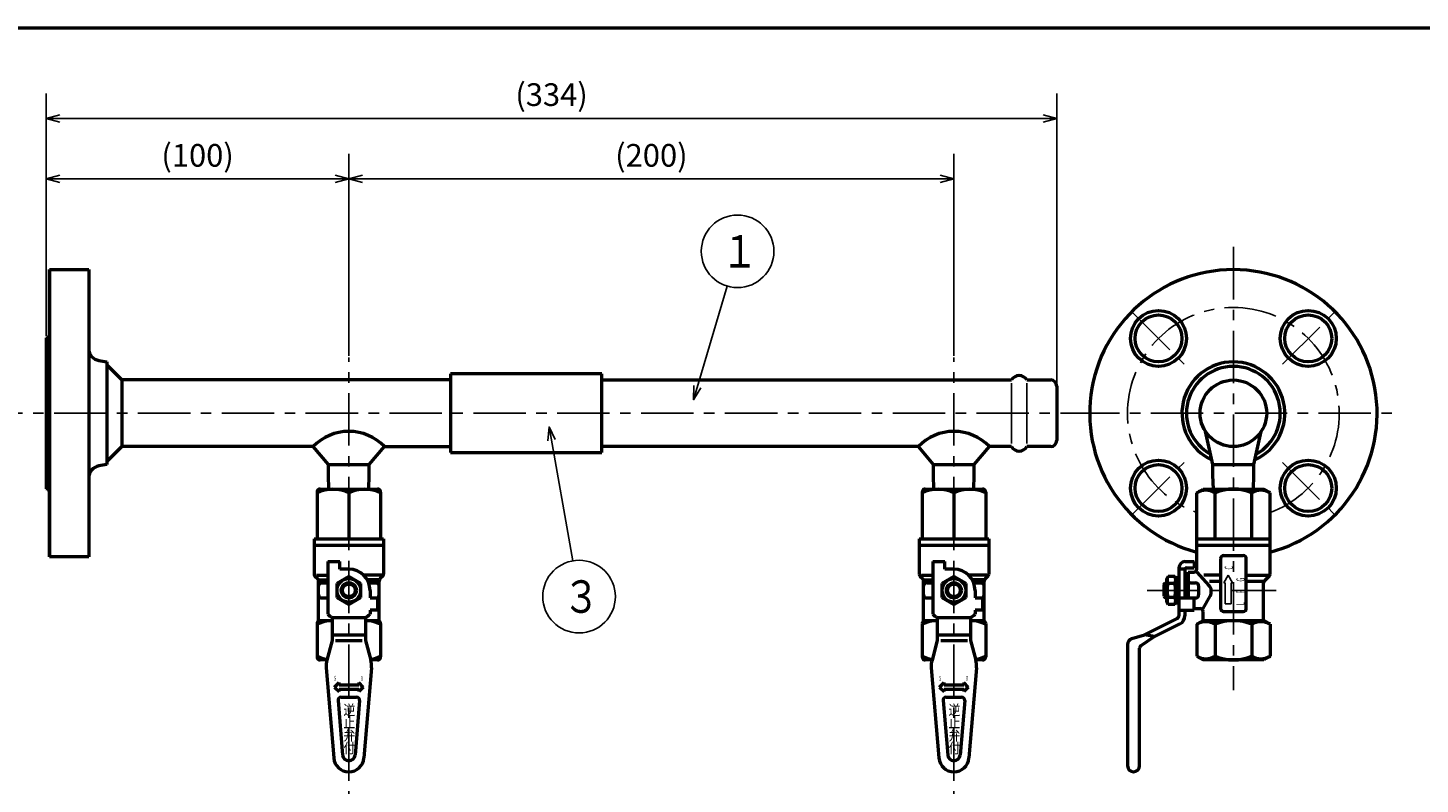
# Model space of a CAD drawing. Units: millimetres. Extents: x 0 to 1260, y -1 to 891.
# Drawn here: x 426 to 886, y 599 to 849 of the extents above; entities that cross this region are included whole.
import ezdxf

# ---------------------------------------------------------------- set-up
doc = ezdxf.new("R2010")
doc.units = ezdxf.units.MM
doc.header["$LTSCALE"] = 0.545669
doc.linetypes.add('CENTER', pattern=[50.8, 31.75, -6.35, 6.35, -6.35])
for name, color, linetype in [('NoLayerName_001', 7, 'Continuous'), ('NoLayerName_004', 7, 'Continuous'), ('NoLayerName_005', 7, 'Continuous'), ('NoLayerName_006', 7, 'Continuous'), ('NoLayerName_010', 7, 'Continuous'), ('NoLayerName_011', 7, 'Continuous'), ('NoLayerName_012', 7, 'Continuous'), ('NoLayerName_013', 7, 'Continuous'), ('NoLayerName_014', 7, 'Continuous')]:
    doc.layers.add(name, color=color, linetype=linetype)
doc.styles.get("Standard").update_dxf_attribs({"font": 'txt', "bigfont": 'extfont2'})
doc.dimstyles.get("Standard").update_dxf_attribs({"dimtxt": 2.5, "dimasz": 2.5, "dimexe": 1.25, "dimexo": 0.625, "dimtad": 1, "dimzin": 0, "dimdsep": 46, "dimtxsty": 'Standard', "dimcen": 2.5, "dimadec": 0, "dimazin": 0, "dimtfac": 0.75, "dimtmove": 0, "dimatfit": 3, "dimfxl": 1, "dimarcsym": 0})

# ---------------------------------------------------------------- blocks, each defined once
blk = doc.blocks.new('_OPEN30')
at = {"color": 0, "linetype": 'ByBlock', "lineweight": -2}
for p, q in [((-1, 0.267949), (0, 0)), ((0, 0), (-1, -0.267949)), ((0, 0), (-1, 0))]:
    blk.add_line(p, q, dxfattribs=at)
blk = doc.blocks.new('*D17')
at = {"layer": 'Defpoints', "color": 0}
for p in [(432.21, 799.19), (432.21, 746.69), (532.21, 740.11)]:
    blk.add_point(p, dxfattribs=at)
at = {"layer": 'NoLayerName_014', "color": 0, "linetype": 'Continuous', "lineweight": 25}
for p, q in [((432.21, 747.31), (432.21, 807.44)), ((532.21, 740.73), (532.21, 807.44)), ((527.71, 799.19), (436.71, 799.19))]:
    blk.add_line(p, q, dxfattribs=at)
at = {"layer": 'NoLayerName_014', "color": 0, "lineweight": 25, "xscale": 4.5, "yscale": 4.5, "zscale": 4.5, "rotation": 180}
blk.add_blockref('_OPEN30', (432.21, 799.19), dxfattribs=at)
at = {"layer": 'NoLayerName_014', "color": 0, "lineweight": 25, "xscale": 4.5, "yscale": 4.5, "zscale": 4.5}
blk.add_blockref('_OPEN30', (532.21, 799.19), dxfattribs=at)
at = {"layer": 'NoLayerName_014', "color": 0, "lineweight": 25, "insert": (482.21, 806.02), "char_height": 7.5, "attachment_point": 5}
blk.add_mtext('(100)', dxfattribs=at)
blk = doc.blocks.new('*D18')
at = {"layer": 'Defpoints', "color": 0}
for p in [(532.21, 799.19), (532.21, 740.11), (732.21, 740.11)]:
    blk.add_point(p, dxfattribs=at)
at = {"layer": 'NoLayerName_014', "color": 0, "linetype": 'Continuous', "lineweight": 25}
for p, q in [((532.21, 740.73), (532.21, 807.44)), ((732.21, 740.73), (732.21, 807.44)), ((727.71, 799.19), (536.71, 799.19))]:
    blk.add_line(p, q, dxfattribs=at)
at = {"layer": 'NoLayerName_014', "color": 0, "lineweight": 25, "xscale": 4.5, "yscale": 4.5, "zscale": 4.5, "rotation": 180}
blk.add_blockref('_OPEN30', (532.21, 799.19), dxfattribs=at)
at = {"layer": 'NoLayerName_014', "color": 0, "lineweight": 25, "xscale": 4.5, "yscale": 4.5, "zscale": 4.5}
blk.add_blockref('_OPEN30', (732.21, 799.19), dxfattribs=at)
at = {"layer": 'NoLayerName_014', "color": 0, "lineweight": 25, "insert": (632.21, 806.02), "char_height": 7.5, "attachment_point": 5}
blk.add_mtext('(200)', dxfattribs=at)
blk = doc.blocks.new('*D19')
at = {"layer": 'Defpoints', "color": 0}
for p in [(766.21, 819.19), (432.21, 746.69), (766.21, 730.69)]:
    blk.add_point(p, dxfattribs=at)
at = {"layer": 'NoLayerName_014', "color": 0, "linetype": 'Continuous', "lineweight": 25}
for p, q in [((432.21, 747.31), (432.21, 827.44)), ((766.21, 731.31), (766.21, 827.44)), ((436.71, 819.19), (761.71, 819.19))]:
    blk.add_line(p, q, dxfattribs=at)
at = {"layer": 'NoLayerName_014', "color": 0, "lineweight": 25, "xscale": 4.5, "yscale": 4.5, "zscale": 4.5, "rotation": 180}
blk.add_blockref('_OPEN30', (432.21, 819.19), dxfattribs=at)
at = {"layer": 'NoLayerName_014', "color": 0, "lineweight": 25, "xscale": 4.5, "yscale": 4.5, "zscale": 4.5}
blk.add_blockref('_OPEN30', (766.21, 819.19), dxfattribs=at)
at = {"layer": 'NoLayerName_014', "color": 0, "lineweight": 25, "insert": (599.21, 826.1), "char_height": 7.5, "attachment_point": 5}
blk.add_mtext('(334)', dxfattribs=at)
blk = doc.blocks.new('DIM_0002')
at = {"color": 7, "linetype": 'Continuous', "lineweight": 25}
for points in [[(0, 0), (11.15, 37.58)], [(2.44, 3.97), (0, 0), (0.12, 4.66)]]:
    blk.add_lwpolyline(points, dxfattribs=at)
blk.add_circle((14.57, 49.08), 12, dxfattribs=at)
at = {"color": 7, "linetype": 'Continuous', "lineweight": 25, "width": 0.833333}
blk.add_text('１', height=10.73, dxfattribs=at).set_placement((9.2, 43.72))
blk = doc.blocks.new('DIM_0004')
at = {"color": 7, "linetype": 'Continuous', "lineweight": 25}
for points in [[(1.7, 63.49), (2.1, 68.13), (4.07, 63.91)], [(2.1, 68.13), (9.92, 23.82)]]:
    blk.add_lwpolyline(points, dxfattribs=at)
blk.add_circle((12, 12), 12, dxfattribs=at)
at = {"color": 7, "linetype": 'Continuous', "lineweight": 25, "width": 0.833333}
blk.add_text('３', height=10.73, dxfattribs=at).set_placement((6.64, 6.64))
blk = doc.blocks.new('JZB_0001')
at = {"layer": 'NoLayerName_001', "color": 6, "linetype": 'Continuous', "lineweight": 50}
blk.add_line((22.43, 283.51), (406.15, 283.51), dxfattribs=at)

msp = doc.modelspace()

# ---------------------------------------------------------------- linework, layer by layer
at = {"layer": 'NoLayerName_004', "color": 3, "linetype": 'Continuous', "lineweight": 50}
for p, q in [((433.21, 769.19), (433.21, 674.19)), ((433.21, 747.69), (433.21, 769.19)), ((433.21, 769.19), (446.21, 769.19)), ((446.21, 769.19), (446.21, 674.19)), ((446.21, 769.19), (446.21, 743.08)), ((432.21, 746.69), (432.21, 696.69)), ((449.55, 739.13), (452.21, 738.69)), ((452.21, 738.69), (452.21, 737.19)), ((452.21, 737.19), (452.21, 706.19)), ((452.21, 704.69), (449.55, 704.25)), ((452.21, 706.19), (452.21, 704.69)), ((446.21, 700.3), (446.21, 674.19)), ((433.21, 674.19), (433.21, 695.69)), ((446.21, 674.19), (433.21, 674.19))]:
    msp.add_line(p, q, dxfattribs=at)
for centre, radius in [((799.84, 746.44), 9.25), ((849.34, 746.44), 9.25), ((799.84, 746.44), 7.75), ((849.34, 746.44), 7.75), ((799.84, 696.94), 9.25), ((799.84, 696.94), 7.75), ((849.34, 696.94), 9.25), ((849.34, 696.94), 7.75)]:
    msp.add_circle(centre, radius, dxfattribs=at)
for centre, radius, start, end in [((824.59, 721.69), 47.5, 284.7872, 255.2128), ((432.21, 747.69), 1, 270, 0), ((450.21, 743.08), 4, 180, 260.5377), ((824.59, 721.69), 17, 294.6814, 245.3186), ((824.59, 721.69), 15.5, 299.0403, 240.9597), ((450.21, 700.3), 4, 99.4623, 180), ((432.21, 695.69), 1, 0, 90)]:
    msp.add_arc(centre, radius, start, end, dxfattribs=at)
at = {"layer": 'NoLayerName_005', "color": 6, "linetype": 'CENTER', "lineweight": 25}
for p, q in [((791.36, 754.92), (808.33, 737.95)), ((840.86, 737.95), (857.83, 754.92)), ((769.59, 721.69), (877.99, 721.69)), ((791.36, 688.45), (808.3, 705.39)), ((840.86, 705.43), (857.83, 688.45))]:
    msp.add_line(p, q, dxfattribs=at)
msp.add_arc((824.59, 721.69), 35, 290.2662, 249.7338, dxfattribs=at)
at = {"layer": 'NoLayerName_006', "color": 6, "linetype": 'CENTER', "lineweight": 25}
msp.add_line((74.41, 721.69), (769.59, 721.69), dxfattribs=at)
at = {"layer": 'NoLayerName_010', "color": 6, "linetype": 'CENTER', "lineweight": 25}
for p, q in [((824.59, 776.69), (824.59, 630.11)), ((532.21, 378.37), (532.21, 740.11)), ((732.21, 378.37), (732.21, 740.11))]:
    msp.add_line(p, q, dxfattribs=at)
at = {"layer": 'NoLayerName_011', "color": 3, "linetype": 'Continuous', "lineweight": 50}
for p, q in [((457.21, 732.69), (452.21, 737.69)), ((457.21, 732.69), (457.21, 710.69)), ((565.82, 732.69), (457.21, 732.69)), ((615.82, 734.69), (565.82, 734.69)), ((565.82, 734.69), (565.82, 708.69)), ((615.82, 708.69), (615.82, 734.69)), ((615.82, 732.69), (751.28, 732.69)), ((756.28, 732.69), (764.21, 732.69)), ((766.21, 730.69), (766.21, 712.69)), ((817.84, 704.69), (815.37, 715.69)), ((831.34, 704.69), (833.81, 715.69)), ((457.21, 710.69), (452.21, 705.69)), ((520.46, 710.69), (457.21, 710.69)), ((525.46, 704.69), (520.46, 710.69)), ((538.96, 704.69), (543.96, 710.69)), ((543.96, 710.69), (565.82, 710.69)), ((720.46, 710.69), (615.82, 710.69)), ((725.46, 704.69), (720.46, 710.69)), ((738.96, 704.69), (743.96, 710.69)), ((751.28, 710.69), (743.96, 710.69)), ((764.21, 710.69), (756.28, 710.69)), ((525.46, 704.69), (538.96, 704.69)), ((525.46, 701.19), (525.46, 704.69)), ((538.96, 701.19), (538.96, 704.69)), ((565.82, 708.69), (615.82, 708.69)), ((725.46, 704.69), (738.96, 704.69)), ((725.46, 701.19), (725.46, 704.69)), ((738.96, 701.19), (738.96, 704.69)), ((817.84, 704.69), (831.34, 704.69)), ((817.84, 701.19), (817.84, 704.69)), ((831.34, 701.19), (831.34, 704.69)), ((525.61, 696.6), (525.46, 701.19)), ((538.8, 696.6), (538.96, 701.19)), ((725.61, 696.6), (725.46, 701.19)), ((738.8, 696.6), (738.96, 701.19)), ((818, 696.61), (817.84, 701.19)), ((831.19, 696.61), (831.34, 701.19))]:
    msp.add_line(p, q, dxfattribs=at)
at = {"layer": 'NoLayerName_011', "color": 3, "linetype": 'Continuous', "lineweight": 25}
for p, q in [((751.28, 711.69), (751.28, 731.69)), ((756.28, 711.69), (756.28, 731.69))]:
    msp.add_line(p, q, dxfattribs=at)
at = {"layer": 'NoLayerName_011', "color": 3, "linetype": 'Continuous', "lineweight": 50}
msp.add_circle((824.59, 721.69), 11, dxfattribs=at)
for centre, radius, start, end in [((753.78, 731.36), 2.83, 28.0725, 151.9275), ((764.21, 730.69), 2, 0, 90), ((532.21, 699.38), 16.31, 43.9037, 136.0963), ((732.21, 699.38), 16.31, 43.9037, 136.0963), ((753.78, 712.02), 2.83, 208.0636, 331.9364), ((764.21, 712.69), 2, 270, 0)]:
    msp.add_arc(centre, radius, start, end, dxfattribs=at)
at = {"layer": 'NoLayerName_012', "color": 3, "linetype": 'Continuous', "lineweight": 25}
for p, q in [((822.84, 668.11), (821.4, 665.61)), ((822.84, 668.11), (824.29, 665.61)), ((821.4, 665.61), (821.84, 665.61)), ((821.84, 658.61), (821.84, 665.61)), ((823.84, 665.61), (824.29, 665.61)), ((823.84, 658.61), (823.84, 665.61)), ((821.84, 658.61), (823.84, 658.61))]:
    msp.add_line(p, q, dxfattribs=at)
at = {"layer": 'NoLayerName_012', "color": 6, "linetype": 'CENTER', "lineweight": 25}
msp.add_line((796.06, 663.11), (838.69, 663.11), dxfattribs=at)
at = {"layer": 'NoLayerName_013', "color": 3, "linetype": 'Continuous', "lineweight": 50}
for p, q in [((521.71, 695.61), (521.71, 680.11)), ((522.71, 696.61), (541.71, 696.61)), ((532.21, 695.39), (532.21, 680.11)), ((542.71, 695.61), (542.71, 680.11)), ((721.71, 695.61), (721.71, 680.11)), ((722.71, 696.61), (741.71, 696.61)), ((732.21, 695.39), (732.21, 680.11)), ((742.71, 695.61), (742.71, 680.11)), ((812.47, 695.39), (814.57, 696.61)), ((812.47, 670.11), (812.47, 695.39)), ((814.57, 696.61), (834.62, 696.61)), ((818.53, 680.11), (818.53, 695.39)), ((830.65, 680.11), (830.65, 695.39)), ((836.72, 695.39), (834.62, 696.61)), ((836.72, 668.52), (836.72, 695.39)), ((520.71, 680.11), (520.71, 668.52)), ((520.71, 680.11), (543.71, 680.11)), ((520.71, 678.11), (543.71, 678.11)), ((543.71, 680.11), (543.71, 668.52)), ((720.71, 680.11), (720.71, 668.52)), ((720.71, 680.11), (743.71, 680.11)), ((720.71, 678.11), (743.71, 678.11)), ((743.71, 680.11), (743.71, 668.52)), ((812.47, 680.11), (836.72, 680.11)), ((812.47, 678.11), (836.72, 678.11)), ((525.21, 672.61), (529.21, 672.61)), ((525.21, 672.61), (525.21, 655.22)), ((529.21, 670.11), (529.21, 672.61)), ((725.21, 672.61), (729.21, 672.61)), ((725.21, 672.61), (725.21, 655.22)), ((729.21, 670.11), (729.21, 672.61)), ((808.59, 672.61), (811.59, 672.61)), ((811.59, 672.61), (811.59, 670.61)), ((820.34, 673.61), (820.34, 657.11)), ((821.34, 674.61), (827.84, 674.61)), ((828.84, 657.11), (828.84, 673.61)), ((521, 667.81), (521.91, 666.9)), ((521.49, 668.11), (525.21, 668.11)), ((532.21, 667.72), (528.21, 665.41)), ((532.21, 670.11), (529.21, 670.11)), ((536.21, 665.41), (532.21, 667.72)), ((543.09, 668.11), (537.11, 668.11)), ((543.41, 667.81), (542.5, 666.9)), ((721, 667.81), (721.91, 666.9)), ((721.49, 668.11), (725.21, 668.11)), ((732.21, 667.72), (728.21, 665.41)), ((732.21, 670.11), (729.21, 670.11)), ((736.21, 665.41), (732.21, 667.72)), ((743.09, 668.11), (737.11, 668.11)), ((743.41, 667.81), (742.5, 666.9)), ((803.01, 667.73), (802.59, 667.01)), ((805.18, 667.73), (803.01, 667.73)), ((805.18, 667.73), (805.59, 667.01)), ((806.59, 670.61), (806.59, 654.73)), ((808.59, 670.11), (806.59, 670.11)), ((808.59, 670.11), (808.59, 660.61)), ((808.59, 668.61), (809.59, 668.61)), ((809.09, 670.61), (811.59, 670.61)), ((809.59, 669.11), (811.47, 669.11)), ((809.59, 669.11), (809.59, 660.61)), ((812.47, 669.11), (816.51, 664.72)), ((820.34, 668.11), (814.82, 668.11)), ((828.84, 668.11), (836.12, 668.11)), ((836.42, 667.82), (834.89, 666.28)), ((522.21, 666.61), (525.21, 666.61)), ((522.21, 653.11), (522.21, 666.19)), ((523.21, 665.61), (525.21, 665.61)), ((528.21, 665.41), (528.21, 660.8)), ((536.21, 660.8), (536.21, 665.41)), ((542.21, 666.61), (538.59, 666.61)), ((538.74, 665.61), (541.21, 665.61)), ((539.21, 663.11), (539.21, 660.61)), ((542.21, 653.11), (542.21, 666.19)), ((722.21, 666.61), (725.21, 666.61)), ((722.21, 653.11), (722.21, 666.19)), ((723.21, 665.61), (725.21, 665.61)), ((728.21, 665.41), (728.21, 660.8)), ((736.21, 660.8), (736.21, 665.41)), ((742.21, 666.61), (738.59, 666.61)), ((738.74, 665.61), (741.21, 665.61)), ((739.21, 663.11), (739.21, 660.61)), ((742.21, 653.11), (742.21, 666.19)), ((801.59, 665.01), (802.19, 665.61)), ((801.59, 665.01), (801.59, 661.21)), ((802.59, 665.11), (801.69, 665.11)), ((802.59, 665.61), (802.19, 665.61)), ((802.19, 665.61), (802.19, 660.61)), ((802.59, 659.21), (802.59, 667.01)), ((805.18, 665.42), (803.01, 665.42)), ((806.59, 667.21), (805.59, 667.21)), ((805.59, 667.21), (805.59, 659.01)), ((805.59, 659.21), (805.59, 667.01)), ((806.59, 662.98), (805.59, 663.24)), ((806.59, 659.01), (806.59, 667.21)), ((810.59, 665.61), (812.09, 665.61)), ((813.09, 664.61), (813.09, 661.61)), ((820.34, 665.99), (816.64, 665.99)), ((834.27, 665.99), (828.84, 665.99)), ((834.59, 653.11), (834.59, 665.57)), ((523.21, 660.61), (525.21, 660.61)), ((528.21, 660.8), (532.21, 658.49)), ((532.21, 658.49), (536.21, 660.8)), ((539.21, 660.61), (541.71, 660.61)), ((541.71, 660.61), (541.71, 656.61)), ((723.21, 660.61), (725.21, 660.61)), ((728.21, 660.8), (732.21, 658.49)), ((732.21, 658.49), (736.21, 660.8)), ((739.21, 660.61), (741.71, 660.61)), ((741.71, 660.61), (741.71, 656.61)), ((801.59, 661.21), (802.19, 660.61)), ((801.69, 661.11), (802.59, 661.11)), ((802.59, 660.61), (802.19, 660.61)), ((803.01, 658.49), (802.59, 659.21)), ((805.18, 660.8), (803.01, 660.8)), ((805.18, 658.49), (803.01, 658.49)), ((805.18, 658.49), (805.59, 659.21)), ((805.59, 659.01), (806.59, 659.01)), ((806.59, 660.61), (812.09, 660.61)), ((811.59, 656.61), (811.59, 660.61)), ((814.59, 657.11), (816.91, 661.21)), ((526.71, 654.11), (537.71, 654.11)), ((526.71, 654.11), (526.71, 646.51)), ((537.71, 654.11), (537.71, 646.51)), ((539.21, 656.61), (539.21, 655.22)), ((541.71, 656.61), (539.21, 656.61)), ((726.71, 654.11), (737.71, 654.11)), ((726.71, 654.11), (726.71, 646.51)), ((737.71, 654.11), (737.71, 646.51)), ((739.21, 656.61), (739.21, 655.22)), ((741.71, 656.61), (739.21, 656.61)), ((795.2, 648.41), (806.04, 653.83)), ((806.59, 656.61), (811.59, 656.61)), ((808.59, 656.61), (808.59, 654.73)), ((811.59, 657.11), (813.59, 657.11)), ((814.59, 653.11), (814.59, 656.11)), ((821.34, 656.11), (827.84, 656.11)), ((521.71, 652.11), (521.71, 641.11)), ((522.71, 653.11), (526.71, 653.11)), ((537.71, 653.11), (541.71, 653.11)), ((542.71, 652.11), (542.71, 641.11)), ((721.71, 652.11), (721.71, 641.11)), ((722.71, 653.11), (726.71, 653.11)), ((737.71, 653.11), (741.71, 653.11)), ((742.71, 652.11), (742.71, 641.11)), ((798.47, 647.81), (806.94, 652.05)), ((812.47, 651.9), (814.57, 653.11)), ((812.47, 651.9), (812.47, 641.32)), ((814.57, 653.11), (834.62, 653.11)), ((818.53, 651.9), (818.53, 641.32)), ((830.65, 651.9), (830.65, 641.32)), ((836.72, 651.9), (834.62, 653.11)), ((836.72, 651.9), (836.72, 641.32)), ((526.71, 646.51), (524.97, 640.06)), ((526.71, 648.41), (537.71, 648.41)), ((527.84, 646.51), (536.65, 646.51)), ((537.71, 646.51), (539.45, 640.06)), ((726.71, 646.51), (724.97, 640.06)), ((726.71, 648.41), (737.71, 648.41)), ((727.84, 646.51), (736.65, 646.51)), ((737.71, 646.51), (739.45, 640.06)), ((789.6, 645.24), (789.6, 605.11)), ((791.02, 647.16), (795.2, 648.41)), ((798.47, 647.81), (794.04, 644.81)), ((798.47, 647.81), (795.2, 648.41)), ((524.98, 640.11), (522.71, 640.11)), ((541.71, 640.11), (539.44, 640.11)), ((724.98, 640.11), (722.71, 640.11)), ((741.71, 640.11), (739.44, 640.11)), ((793.6, 605.11), (793.6, 643.98)), ((812.47, 641.32), (814.57, 640.11)), ((834.62, 640.11), (814.57, 640.11)), ((836.72, 641.32), (834.62, 640.11)), ((524.73, 637.48), (527.22, 607.69)), ((539.68, 637.48), (537.19, 607.69)), ((724.73, 637.48), (727.22, 607.69)), ((739.68, 637.48), (737.19, 607.69)), ((527.46, 631.12), (528.96, 632.62)), ((527.46, 631.12), (528.96, 629.62)), ((528.96, 631.87), (528.96, 632.62)), ((528.96, 631.87), (535.46, 631.87)), ((536.96, 631.12), (535.46, 632.62)), ((535.46, 632.62), (535.46, 631.87)), ((536.96, 631.12), (535.46, 629.62)), ((727.46, 631.12), (728.96, 632.62)), ((727.46, 631.12), (728.96, 629.62)), ((728.96, 631.87), (728.96, 632.62)), ((728.96, 631.87), (735.46, 631.87)), ((735.46, 632.62), (735.46, 631.87)), ((736.96, 631.12), (735.46, 632.62)), ((736.96, 631.12), (735.46, 629.62)), ((528.65, 626.68), (530.15, 608.65)), ((535.46, 630.37), (528.96, 630.37)), ((528.96, 629.62), (528.96, 630.37)), ((529.64, 627.77), (534.77, 627.77)), ((535.77, 626.68), (534.26, 608.65)), ((535.46, 630.37), (535.46, 629.62)), ((728.65, 626.68), (730.15, 608.65)), ((735.46, 630.37), (728.96, 630.37)), ((728.96, 629.62), (728.96, 630.37)), ((729.64, 627.77), (734.77, 627.77)), ((735.77, 626.68), (734.26, 608.65)), ((735.46, 630.37), (735.46, 629.62))]:
    msp.add_line(p, q, dxfattribs=at)
for centre, radius in [((532.21, 663.11), 3.9), ((532.21, 663.11), 2.5), ((532.21, 663.11), 2.1), ((732.21, 663.11), 3.9), ((732.21, 663.11), 2.5), ((732.21, 663.11), 2.1)]:
    msp.add_circle(centre, radius, dxfattribs=at)
for centre, radius, start, end in [((526.96, 684.64), 11.96, 63.9728, 116.0272), ((522.71, 695.61), 1, 90, 180), ((537.46, 684.64), 11.96, 63.9728, 116.0272), ((541.71, 695.61), 1, 0, 90), ((722.71, 695.61), 1, 90, 180), ((726.96, 684.64), 11.96, 63.9728, 116.0272), ((737.46, 684.64), 11.96, 63.9728, 116.0272), ((741.71, 695.61), 1, 0, 90), ((815.5, 690.14), 6.06, 60, 120), ((824.59, 680.86), 15.75, 67.3631, 112.6369), ((833.69, 690.14), 6.06, 60, 120), ((808.59, 670.61), 2, 90, 180), ((821.34, 673.61), 1, 90, 180), ((827.84, 673.61), 1, 0, 90), ((521.71, 668.52), 1, 180, 225), ((532.21, 663.11), 7, 0, 90), ((542.71, 668.52), 1, 315, 0), ((721.71, 668.52), 1, 180, 225), ((732.21, 663.11), 7, 0, 90), ((742.71, 668.52), 1, 315, 0), ((804.7, 666.57), 2.04, 145.6111, 214.3889), ((803.49, 666.57), 2.04, 325.6111, 34.3889), ((809.09, 670.11), 0.5, 90, 180), ((811.47, 670.11), 1, 270, 0), ((835.72, 668.52), 1, 315, 0), ((521.21, 666.19), 1, 0, 45), ((523.21, 664.61), 1, 90, 180), ((541.21, 664.61), 1, 0, 90), ((543.21, 666.19), 1, 135, 180), ((721.21, 666.19), 1, 360, 45), ((723.21, 664.61), 1, 90, 180), ((741.21, 664.61), 1, 0, 90), ((743.21, 666.19), 1, 135, 180), ((810.29, 663.11), 7.64, 162.4111, 197.5889), ((797.89, 663.11), 7.64, 342.4111, 17.5889), ((810.59, 664.61), 1, 90, 180), ((812.09, 664.61), 1, 0, 90), ((814.3, 662.69), 3, 330.4714, 42.6292), ((835.59, 665.57), 1, 135, 180), ((523.21, 661.61), 1, 180, 270), ((541.21, 661.61), 1, 270, 0), ((723.21, 661.61), 1, 180, 270), ((741.21, 661.61), 1, 270, 0), ((804.7, 659.65), 2.04, 145.6111, 214.3889), ((803.49, 659.65), 2.04, 325.6111, 34.3889), ((810.59, 661.61), 1, 180, 270), ((812.09, 661.61), 1, 270, 0), ((532.21, 663.11), 10.55, 228.4201, 238.5704), ((532.21, 663.11), 10.55, 301.4296, 311.5799), ((732.21, 663.11), 10.55, 228.4201, 238.5704), ((732.21, 663.11), 10.55, 301.4296, 311.5799), ((805.59, 654.73), 1, 296.5651, 0), ((805.59, 654.73), 3, 296.5651, 0), ((813.59, 656.11), 1, 0, 90), ((821.34, 657.11), 1, 180, 270), ((827.84, 657.11), 1, 270, 0), ((522.71, 652.11), 1, 90, 180), ((526.96, 641.14), 11.96, 91.1973, 116.0272), ((537.46, 641.14), 11.96, 63.9728, 88.803), ((541.71, 652.11), 1, 0, 90), ((722.71, 652.11), 1, 90, 180), ((726.96, 641.14), 11.96, 91.1973, 116.0272), ((737.46, 641.14), 11.96, 63.9728, 88.803), ((741.71, 652.11), 1, 0, 90), ((815.5, 646.65), 6.06, 60, 120), ((824.59, 637.36), 15.75, 67.3631, 112.6369), ((833.69, 646.65), 6.06, 60, 120), ((791.6, 645.24), 2, 106.721, 180), ((794.6, 643.98), 1, 124.083, 180), ((526.96, 652.07), 11.96, 243.9728, 260.6877), ((522.71, 641.11), 1, 180, 270), ((532.21, 638.11), 7.5, 164.9029, 184.7802), ((537.46, 652.07), 11.96, 279.3123, 296.0272), ((532.21, 638.11), 7.5, 355.2198, 15.0971), ((541.71, 641.11), 1, 270, 0), ((726.96, 652.07), 11.96, 243.9728, 260.6877), ((722.71, 641.11), 1, 180, 270), ((732.21, 638.11), 7.5, 164.9029, 184.7802), ((737.46, 652.07), 11.96, 279.3123, 296.0272), ((732.21, 638.11), 7.5, 355.2198, 15.0971), ((741.71, 641.11), 1, 270, 0), ((815.5, 646.57), 6.06, 240, 300), ((824.59, 655.86), 15.75, 247.3631, 292.6369), ((833.69, 646.57), 6.06, 240, 300), ((529.64, 626.77), 1, 90, 184.7802), ((534.77, 626.77), 1, 355.2198, 90), ((729.64, 626.77), 1, 90, 184.7802), ((734.77, 626.77), 1, 355.2198, 90), ((532.21, 608.11), 5, 184.7802, 355.2198), ((532.21, 608.82), 2.06, 184.7802, 355.2198), ((732.21, 608.11), 5, 184.7802, 355.2198), ((732.21, 608.82), 2.06, 184.7802, 355.2198), ((791.6, 605.11), 2, 180, 0)]:
    msp.add_arc(centre, radius, start, end, dxfattribs=at)

# ---------------------------------------------------------------- block references
at = {"layer": 'NoLayerName_001', "xscale": 3, "yscale": 3, "zscale": 3}
msp.add_blockref('JZB_0001', (3.44, -1.35), dxfattribs=at)
at = {"layer": 'NoLayerName_014', "color": 7, "linetype": 'Continuous', "lineweight": 25}
for name, p in [('DIM_0002', (646.13, 726.17)), ('DIM_0004', (596.3, 649.05))]:
    msp.add_blockref(name, p, dxfattribs=at)

# ---------------------------------------------------------------- texts
at = {"layer": 'NoLayerName_012', "color": 3, "lineweight": 25, "attachment_point": 7}
for s, insert, char_height in [('\\A1;\\W0.5000;S', (527.35, 633.23), 1.6), ('\\A1;\\W0.5000;O', (536.16, 633.23), 1.6), ('\\A1;\\W0.5000;S', (727.35, 633.23), 1.6), ('\\A1;\\W0.5000;O', (736.16, 633.23), 1.6), ('\\A1;\\W0.8333;逆', (530.45, 621.87), 3.4), ('\\A1;\\W0.8333;逆', (730.45, 621.87), 3.4)]:
    msp.add_mtext(s, dxfattribs=dict(at, insert=insert, char_height=char_height))
at = {"layer": 'NoLayerName_013', "color": 3, "lineweight": 25, "char_height": 2.7271, "attachment_point": 7, "rotation": 90}
for s, insert in [('\\A1;\\W0.5000;C', (824.45, 670)), ('\\A1;\\W0.5000;G', (828.33, 666.02)), ('\\A1;\\W0.5000;P', (828.33, 662.12)), ('\\A1;\\W0.5000;L', (828.33, 658.22))]:
    msp.add_mtext(s, dxfattribs=dict(at, insert=insert))
at = {"layer": 'NoLayerName_013', "color": 3, "lineweight": 25, "char_height": 3.4, "attachment_point": 7}
for s, insert in [('\\A1;\\W0.8333;止', (530.45, 617.67)), ('\\A1;\\W0.8333;止', (730.45, 617.67)), ('\\A1;\\W0.8333;弁', (530.45, 613.46)), ('\\A1;\\W0.8333;弁', (730.45, 613.46)), ('\\A1;\\W0.8333;付', (530.45, 609.26)), ('\\A1;\\W0.8333;付', (730.45, 609.26))]:
    msp.add_mtext(s, dxfattribs=dict(at, insert=insert))

# ---------------------------------------------------------------- dimensions: what is measured, and where the dimension line sits
at = {"layer": 'NoLayerName_014', "color": 7, "linetype": 'Continuous', "lineweight": 25}
dim = msp.add_linear_dim(base=(766.21, 819.19), p1=(432.21, 746.69), p2=(766.21, 730.69), dimstyle='Standard', override={"dimtxt": 7.5, "dimasz": 4.5, "dimexe": 8.25, "dimgap": 3, "dimdec": 1, "dimzin": 8, "dimpost": '(<>)', "dimblk": 'OPEN30', "dimclrd": 0, "dimclre": 0, "dimclrt": 0, "dimtp": 0, "dimtm": 0, "dimlwd": 25, "dimlwe": 25}, dxfattribs=at)
dim.commit()
dim.dimension.update_dxf_attribs({"geometry": '*D19', "text_midpoint": (599.21, 819.19), "dimtype": 160})
for base, p1, p2, picture, middle in [((432.21, 799.19), (532.21, 740.11), (432.21, 746.69), '*D17', (482.21, 799.19)), ((532.21, 799.19), (732.21, 740.11), (532.21, 740.11), '*D18', (632.21, 799.19))]:
    dim = msp.add_linear_dim(base=base, p1=p1, p2=p2, angle=180, dimstyle='Standard', override={"dimtxt": 7.5, "dimasz": 4.5, "dimexe": 8.25, "dimgap": 3, "dimdec": 1, "dimzin": 8, "dimpost": '(<>)', "dimblk": 'OPEN30', "dimclrd": 0, "dimclre": 0, "dimclrt": 0, "dimtp": 0, "dimtm": 0, "dimlwd": 25, "dimlwe": 25}, dxfattribs=at)
    dim.commit()
    dim.dimension.update_dxf_attribs({"geometry": picture, "text_midpoint": middle, "dimtype": 160})

doc.saveas('drawing.dxf')
